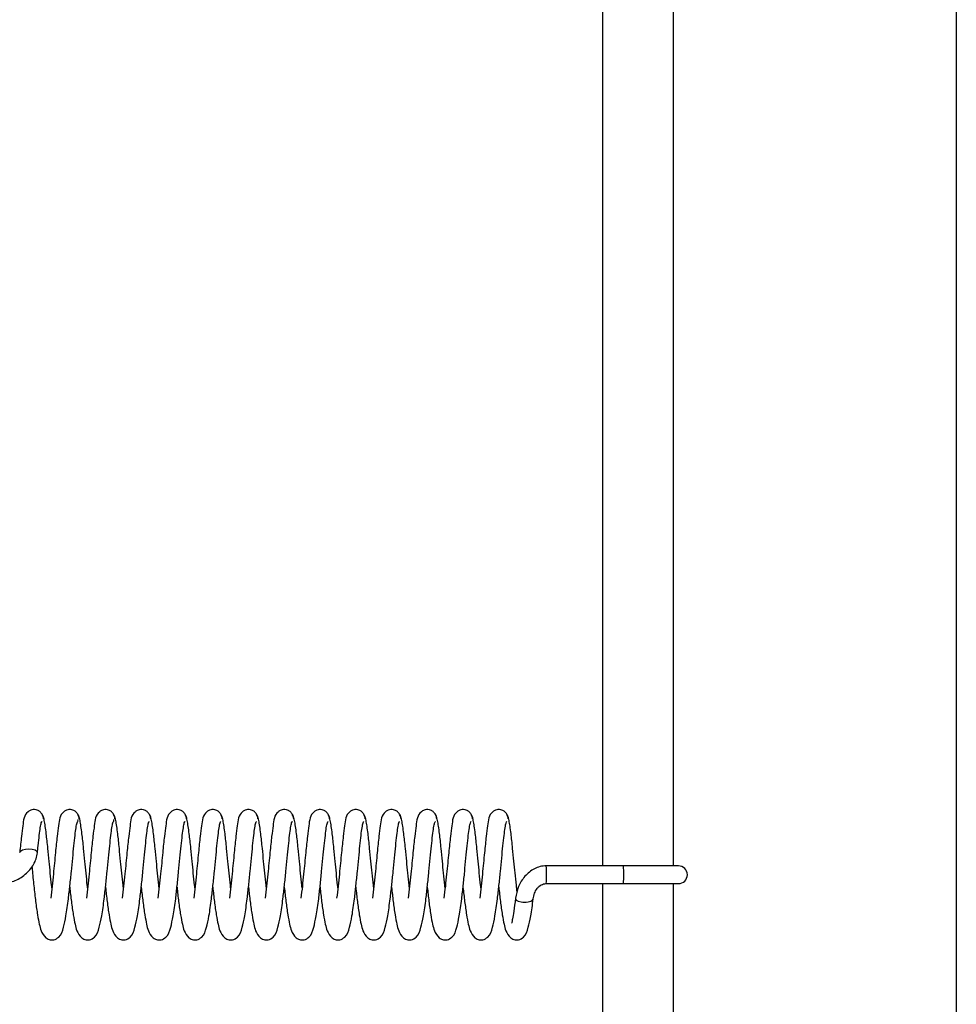
# Model space of a CAD drawing. Units: millimetres. Extents: x 0 to 297, y 0 to 200.
# Drawn here: x 66 to 67, y 157 to 158 of the extents above; entities that cross this region are included whole.
import ezdxf

# ---------------------------------------------------------------- set-up
doc = ezdxf.new("R2010")
doc.units = ezdxf.units.MM

msp = doc.modelspace()

# ---------------------------------------------------------------- linework, layer by layer
at = {"color": 7, "linetype": 'Continuous', "lineweight": 25}
for p, q in [((67.2077, 134.3442), (67.2077, 171.5942)), ((66.8348, 158.6192), (66.8348, 157.5994)), ((66.9098, 157.5994), (66.9098, 158.6192)), ((66.2821, 157.6484), (66.2819, 157.6463)), ((66.3198, 157.6484), (66.3196, 157.6463)), ((66.857, 157.5994), (66.7757, 157.5994)), ((66.9149, 157.5994), (66.857, 157.5994)), ((66.7757, 157.5807), (66.857, 157.5807)), ((66.8348, 157.5807), (66.8348, 152.9744)), ((66.857, 157.5807), (66.9149, 157.5807)), ((66.9098, 152.9744), (66.9098, 157.5807))]:
    msp.add_line(p, q, dxfattribs=at)
at = {"color": 7, "linetype": 'Continuous', "lineweight": 25, "flags": 128}
for points in [[(66.2395, 157.6129), (66.2396, 157.6132), (66.2389, 157.6146), (66.237, 157.6158), (66.234, 157.6166), (66.2304, 157.6169), (66.2268, 157.6166), (66.2237, 157.6158), (66.2216, 157.6146), (66.2208, 157.6134)], [(66.7433, 157.5655), (66.7432, 157.565), (66.7434, 157.5642), (66.744, 157.5634), (66.7461, 157.5622), (66.7491, 157.5613), (66.7509, 157.5611), (66.7527, 157.561), (66.7546, 157.5611), (66.7564, 157.5613), (66.7593, 157.5622), (66.7613, 157.5634), (66.7618, 157.5642), (66.7619, 157.565), (66.7619, 157.565)]]:
    msp.add_lwpolyline(points, dxfattribs=at)
at = {"color": 7, "linetype": 'Continuous', "lineweight": 25}
for centre, radius, start, end in [((66.6453, 157.59), 0.1307, 355.8874, 4.1128), ((66.7266, 157.59), 0.1307, 355.8873, 4.1127), ((66.9149, 157.59), 0.00938, 270, 90)]:
    msp.add_arc(centre, radius, start, end, dxfattribs=at)
for points, knots in [([(66.2459, 157.6488), (66.2458, 157.6496), (66.2457, 157.6511), (66.2447, 157.6536), (66.2429, 157.6561), (66.2404, 157.6578), (66.2377, 157.6588), (66.2352, 157.6589), (66.2321, 157.6582), (66.2252, 157.6535), (66.2246, 157.6449), (66.2226, 157.6303), (66.2215, 157.6194), (66.2209, 157.6134)], [0, 0, 0, 0, 0.024329, 0.048051, 0.090644, 0.126575, 0.156548, 0.203492, 0.242859, 0.298669, 0.615793, 0.789859, 1, 1, 1, 1]), ([(66.2547, 157.5762), (66.2546, 157.5771), (66.2541, 157.5821), (66.2531, 157.5917), (66.2518, 157.6048), (66.2504, 157.6193), (66.2487, 157.6351), (66.2471, 157.6463), (66.2455, 157.6524), (66.2446, 157.6532), (66.2441, 157.6535)], [0, 0, 0, 0, 0.026508, 0.140587, 0.250463, 0.378315, 0.544719, 0.749265, 0.868601, 1, 1, 1, 1]), ([(66.2836, 157.6488), (66.2835, 157.6496), (66.2834, 157.6511), (66.2824, 157.6536), (66.2806, 157.6561), (66.2781, 157.6578), (66.2754, 157.6588), (66.2729, 157.6589), (66.2698, 157.6582), (66.2629, 157.6535), (66.2623, 157.645), (66.2602, 157.6302), (66.2584, 157.6129), (66.2567, 157.5942), (66.2549, 157.5777), (66.254, 157.5695), (66.2535, 157.5653)], [0, 0, 0, 0, 0.015987, 0.031551, 0.059496, 0.083071, 0.102736, 0.133536, 0.159364, 0.195981, 0.404048, 0.518252, 0.656683, 0.815945, 0.905264, 1, 1, 1, 1]), ([(66.2924, 157.5762), (66.2923, 157.5771), (66.2917, 157.5821), (66.2908, 157.5917), (66.2894, 157.6048), (66.2881, 157.6193), (66.2863, 157.6351), (66.2847, 157.6463), (66.2831, 157.6524), (66.2822, 157.6532), (66.2818, 157.6535)], [0, 0, 0, 0, 0.0265962, 0.1406769, 0.2505534, 0.3784048, 0.5448111, 0.7493563, 0.8686946, 1, 1, 1, 1]), ([(66.3212, 157.6488), (66.3212, 157.6496), (66.321, 157.6511), (66.32, 157.6536), (66.3182, 157.6561), (66.3158, 157.6578), (66.313, 157.6588), (66.3106, 157.6589), (66.3075, 157.6582), (66.3006, 157.6535), (66.3, 157.645), (66.2979, 157.6302), (66.2961, 157.6128), (66.2943, 157.5942), (66.2926, 157.5777), (66.2916, 157.5695), (66.2912, 157.5653)], [0, 0, 0, 0, 0.016013, 0.031578, 0.059524, 0.083099, 0.102766, 0.133566, 0.159396, 0.196013, 0.40409, 0.518299, 0.656736, 0.816005, 0.905328, 1, 1, 1, 1]), ([(66.3301, 157.5762), (66.33, 157.5771), (66.3294, 157.5821), (66.3285, 157.5917), (66.3271, 157.6048), (66.3257, 157.6193), (66.324, 157.6351), (66.3224, 157.6464), (66.3208, 157.6524), (66.3199, 157.6532), (66.3194, 157.6535)], [0, 0, 0, 0, 0.026684, 0.140767, 0.250644, 0.378494, 0.544903, 0.749448, 0.868788, 1, 1, 1, 1]), ([(66.3589, 157.6488), (66.3588, 157.6496), (66.3587, 157.6511), (66.3577, 157.6536), (66.3559, 157.6561), (66.3534, 157.6578), (66.3507, 157.6588), (66.3482, 157.6589), (66.3451, 157.6582), (66.3382, 157.6535), (66.3376, 157.6449), (66.3356, 157.6302), (66.3338, 157.6128), (66.332, 157.5942), (66.3303, 157.5777), (66.3293, 157.5695), (66.3288, 157.5653)], [0, 0, 0, 0, 0.01604, 0.031605, 0.059552, 0.083128, 0.102795, 0.133597, 0.159427, 0.196045, 0.404133, 0.518346, 0.65679, 0.816066, 0.905392, 1, 1, 1, 1]), ([(66.3677, 157.5762), (66.3676, 157.5771), (66.3671, 157.5821), (66.3661, 157.5917), (66.3648, 157.6048), (66.3634, 157.6193), (66.3617, 157.6351), (66.3601, 157.6464), (66.3585, 157.6524), (66.3576, 157.6532), (66.3571, 157.6535)], [0, 0, 0, 0, 0.026772, 0.140857, 0.250734, 0.378584, 0.544995, 0.74954, 0.868881, 1, 1, 1, 1]), ([(66.3966, 157.6488), (66.3965, 157.6496), (66.3964, 157.6511), (66.3954, 157.6536), (66.3936, 157.6561), (66.3911, 157.6578), (66.3884, 157.6588), (66.3859, 157.6589), (66.3828, 157.6582), (66.3759, 157.6535), (66.3753, 157.6449), (66.3732, 157.6302), (66.3714, 157.6128), (66.3697, 157.5942), (66.3679, 157.5777), (66.367, 157.5695), (66.3665, 157.5653)], [0, 0, 0, 0, 0.0160661, 0.0316318, 0.0595804, 0.0831575, 0.1028252, 0.1336276, 0.1594587, 0.1960779, 0.4041757, 0.5183928, 0.6568436, 0.8161259, 0.9054564, 1, 1, 1, 1]), ([(66.4054, 157.5762), (66.4053, 157.5771), (66.4047, 157.5821), (66.4038, 157.5917), (66.4024, 157.6048), (66.4011, 157.6193), (66.3993, 157.6351), (66.3977, 157.6464), (66.3961, 157.6524), (66.3952, 157.6532), (66.3948, 157.6535)], [0, 0, 0, 0, 0.026859, 0.140947, 0.250825, 0.378674, 0.545087, 0.749631, 0.868974, 1, 1, 1, 1]), ([(66.4343, 157.6488), (66.4342, 157.6496), (66.434, 157.6511), (66.433, 157.6536), (66.4312, 157.6561), (66.4288, 157.6578), (66.426, 157.6588), (66.4236, 157.6589), (66.4205, 157.6582), (66.4136, 157.6535), (66.413, 157.6449), (66.4109, 157.6302), (66.4091, 157.6128), (66.4074, 157.5942), (66.4056, 157.5777), (66.4047, 157.5695), (66.4042, 157.5653)], [0, 0, 0, 0, 0.016093, 0.031659, 0.059609, 0.083187, 0.102855, 0.133659, 0.159491, 0.196111, 0.404219, 0.51844, 0.656897, 0.816186, 0.905521, 1, 1, 1, 1]), ([(66.4431, 157.5762), (66.443, 157.5771), (66.4424, 157.5821), (66.4415, 157.5917), (66.4401, 157.6048), (66.4388, 157.6193), (66.437, 157.6351), (66.4354, 157.6464), (66.4338, 157.6524), (66.4329, 157.6532), (66.4324, 157.6535)], [0, 0, 0, 0, 0.026947, 0.141038, 0.250915, 0.378763, 0.545179, 0.749723, 0.869068, 1, 1, 1, 1]), ([(66.4719, 157.6488), (66.4719, 157.6496), (66.4717, 157.6511), (66.4707, 157.6536), (66.4689, 157.6561), (66.4664, 157.6578), (66.4637, 157.6588), (66.4612, 157.6589), (66.4581, 157.6582), (66.4512, 157.6535), (66.4506, 157.6449), (66.4486, 157.6302), (66.4468, 157.6128), (66.445, 157.5942), (66.4433, 157.5777), (66.4423, 157.5695), (66.4418, 157.5653)], [0, 0, 0, 0, 0.01612, 0.031687, 0.059638, 0.083217, 0.102886, 0.13369, 0.159523, 0.196144, 0.404262, 0.518487, 0.656951, 0.816247, 0.905585, 1, 1, 1, 1]), ([(66.4808, 157.5762), (66.4806, 157.5772), (66.4801, 157.5821), (66.4791, 157.5917), (66.4778, 157.6049), (66.4764, 157.6193), (66.4747, 157.6351), (66.4731, 157.6464), (66.4715, 157.6524), (66.4706, 157.6532), (66.4701, 157.6535)], [0, 0, 0, 0, 0.027035, 0.141128, 0.251006, 0.378853, 0.545271, 0.749815, 0.869161, 1, 1, 1, 1]), ([(66.5096, 157.6488), (66.5095, 157.6496), (66.5094, 157.6511), (66.5084, 157.6536), (66.5066, 157.6561), (66.5041, 157.6578), (66.5014, 157.6588), (66.4989, 157.6589), (66.4958, 157.6582), (66.4889, 157.6535), (66.4883, 157.6449), (66.4862, 157.6302), (66.4844, 157.6128), (66.4827, 157.5941), (66.4809, 157.5777), (66.48, 157.5695), (66.4795, 157.5653)], [0, 0, 0, 0, 0.016147, 0.031715, 0.059667, 0.083246, 0.102916, 0.133722, 0.159555, 0.196177, 0.404305, 0.518535, 0.657005, 0.816307, 0.90565, 1, 1, 1, 1]), ([(66.5184, 157.5762), (66.5183, 157.5772), (66.5177, 157.5821), (66.5168, 157.5917), (66.5155, 157.6049), (66.5141, 157.6193), (66.5124, 157.6351), (66.5107, 157.6464), (66.5091, 157.6524), (66.5082, 157.6532), (66.5078, 157.6535)], [0, 0, 0, 0, 0.027123, 0.141218, 0.251096, 0.378943, 0.545363, 0.749907, 0.869254, 1, 1, 1, 1]), ([(66.5473, 157.6488), (66.5472, 157.6496), (66.547, 157.6511), (66.5461, 157.6537), (66.5442, 157.6561), (66.5418, 157.6578), (66.539, 157.6588), (66.5366, 157.6589), (66.5335, 157.6582), (66.5266, 157.6535), (66.526, 157.6449), (66.5239, 157.6302), (66.5221, 157.6128), (66.5204, 157.5941), (66.5186, 157.5776), (66.5177, 157.5695), (66.5172, 157.5653)], [0, 0, 0, 0, 0.0161746, 0.0317428, 0.0596958, 0.0832766, 0.1029471, 0.1337534, 0.1595876, 0.1962105, 0.4043487, 0.5185826, 0.6570593, 0.8163677, 0.905714, 1, 1, 1, 1]), ([(66.5561, 157.5762), (66.556, 157.5772), (66.5554, 157.5821), (66.5545, 157.5917), (66.5531, 157.6049), (66.5518, 157.6194), (66.55, 157.6351), (66.5484, 157.6464), (66.5468, 157.6524), (66.5459, 157.6532), (66.5454, 157.6535)], [0, 0, 0, 0, 0.027211, 0.141308, 0.251187, 0.379032, 0.545454, 0.749998, 0.869347, 1, 1, 1, 1]), ([(66.5849, 157.6488), (66.5849, 157.6496), (66.5847, 157.6511), (66.5837, 157.6537), (66.5819, 157.6561), (66.5794, 157.6578), (66.5767, 157.6588), (66.5742, 157.6589), (66.5711, 157.6582), (66.5642, 157.6535), (66.5637, 157.6449), (66.5616, 157.6302), (66.5598, 157.6128), (66.558, 157.5941), (66.5563, 157.5776), (66.5553, 157.5695), (66.5548, 157.5653)], [0, 0, 0, 0, 0.0162024, 0.0317712, 0.0597253, 0.0833069, 0.1029782, 0.1337855, 0.1596204, 0.1962441, 0.4043924, 0.5186303, 0.6571135, 0.8164283, 0.9057785, 1, 1, 1, 1]), ([(66.5938, 157.5762), (66.5937, 157.5772), (66.5931, 157.5821), (66.5921, 157.5918), (66.5908, 157.6049), (66.5894, 157.6194), (66.5877, 157.6352), (66.5861, 157.6464), (66.5845, 157.6524), (66.5836, 157.6532), (66.5831, 157.6535)], [0, 0, 0, 0, 0.027298, 0.141398, 0.251277, 0.379122, 0.545546, 0.75009, 0.869441, 1, 1, 1, 1]), ([(66.6226, 157.6488), (66.6225, 157.6496), (66.6224, 157.6511), (66.6214, 157.6537), (66.6196, 157.6561), (66.6171, 157.6578), (66.6144, 157.6588), (66.6119, 157.6589), (66.6088, 157.6582), (66.6019, 157.6535), (66.6013, 157.6449), (66.5992, 157.6301), (66.5975, 157.6128), (66.5957, 157.5941), (66.594, 157.5776), (66.593, 157.5695), (66.5925, 157.5653)], [0, 0, 0, 0, 0.01623, 0.0318, 0.059755, 0.083338, 0.103009, 0.133818, 0.159653, 0.196278, 0.404436, 0.518678, 0.657168, 0.816489, 0.905843, 1, 1, 1, 1]), ([(66.6314, 157.5762), (66.6313, 157.5772), (66.6307, 157.5822), (66.6298, 157.5918), (66.6285, 157.6049), (66.6271, 157.6194), (66.6254, 157.6352), (66.6237, 157.6464), (66.6221, 157.6524), (66.6212, 157.6532), (66.6208, 157.6535)], [0, 0, 0, 0, 0.027386, 0.141488, 0.251368, 0.379212, 0.545638, 0.750182, 0.869534, 1, 1, 1, 1]), ([(66.6603, 157.6488), (66.6602, 157.6496), (66.6601, 157.6511), (66.6591, 157.6537), (66.6572, 157.6561), (66.6548, 157.6578), (66.6521, 157.6588), (66.6496, 157.6589), (66.6465, 157.6582), (66.6396, 157.6535), (66.639, 157.6449), (66.6369, 157.6301), (66.6351, 157.6128), (66.6334, 157.5941), (66.6316, 157.5776), (66.6307, 157.5695), (66.6302, 157.5653)], [0, 0, 0, 0, 0.016259, 0.031829, 0.059785, 0.083368, 0.103041, 0.13385, 0.159687, 0.196312, 0.40448, 0.518726, 0.657222, 0.81655, 0.905908, 1, 1, 1, 1]), ([(66.6691, 157.5762), (66.669, 157.5772), (66.6684, 157.5822), (66.6675, 157.5918), (66.6661, 157.6049), (66.6648, 157.6194), (66.663, 157.6352), (66.6614, 157.6464), (66.6598, 157.6525), (66.6589, 157.6532), (66.6584, 157.6535)], [0, 0, 0, 0, 0.027474, 0.141579, 0.251458, 0.379301, 0.54573, 0.750274, 0.869627, 1, 1, 1, 1]), ([(66.6979, 157.6488), (66.6979, 157.6496), (66.6977, 157.6511), (66.6967, 157.6537), (66.6949, 157.6561), (66.6924, 157.6578), (66.6897, 157.6588), (66.6872, 157.6589), (66.6841, 157.6582), (66.6772, 157.6535), (66.6767, 157.6449), (66.6746, 157.6301), (66.6728, 157.6127), (66.671, 157.5941), (66.6693, 157.5776), (66.6683, 157.5695), (66.6678, 157.5653)], [0, 0, 0, 0, 0.016287, 0.031858, 0.059815, 0.0834, 0.103073, 0.133883, 0.15972, 0.196346, 0.404524, 0.518774, 0.657276, 0.81661, 0.905972, 1, 1, 1, 1]), ([(66.7068, 157.5762), (66.7067, 157.5772), (66.7061, 157.5822), (66.7051, 157.5918), (66.7038, 157.6049), (66.7024, 157.6194), (66.7007, 157.6352), (66.6991, 157.6464), (66.6975, 157.6525), (66.6966, 157.6532), (66.6961, 157.6535)], [0, 0, 0, 0, 0.027562, 0.141669, 0.251549, 0.379391, 0.545822, 0.750365, 0.86972, 1, 1, 1, 1]), ([(66.7356, 157.6488), (66.7355, 157.6496), (66.7354, 157.6511), (66.7344, 157.6537), (66.7326, 157.6561), (66.7301, 157.6578), (66.7274, 157.6588), (66.7249, 157.6589), (66.7218, 157.6582), (66.7149, 157.6535), (66.7143, 157.6449), (66.7122, 157.6301), (66.7105, 157.6127), (66.7087, 157.5941), (66.707, 157.5776), (66.706, 157.5695), (66.7055, 157.5653)], [0, 0, 0, 0, 0.0163162, 0.0318874, 0.0598458, 0.0834309, 0.1031048, 0.1339159, 0.1597538, 0.196381, 0.4045686, 0.5188227, 0.657331, 0.8166713, 0.9060367, 1, 1, 1, 1]), ([(66.7449, 157.5718), (66.7447, 157.5742), (66.7439, 157.5807), (66.7428, 157.5918), (66.7415, 157.6049), (66.7401, 157.6194), (66.7384, 157.6352), (66.7367, 157.6464), (66.7352, 157.6525), (66.7343, 157.6532), (66.7338, 157.6535)], [0, 0, 0, 0, 0.066197, 0.175783, 0.281307, 0.40408, 0.563916, 0.76035, 0.874975, 1, 1, 1, 1]), ([(66.2395, 157.6128), (66.2398, 157.6155), (66.2405, 157.6225), (66.2415, 157.6318), (66.2426, 157.64), (66.2436, 157.6453), (66.2442, 157.6459), (66.2445, 157.6462)], [0, 0, 0, 0, 0.132941, 0.353822, 0.571551, 0.789493, 1, 1, 1, 1]), ([(66.2722, 157.5646), (66.2727, 157.5693), (66.2738, 157.5786), (66.2753, 157.5934), (66.2767, 157.6078), (66.278, 157.6208), (66.2792, 157.6318), (66.2802, 157.64), (66.2813, 157.6453), (66.2819, 157.6459), (66.2822, 157.6462)], [0, 0, 0, 0, 0.129101, 0.257551, 0.38334, 0.509899, 0.634732, 0.75778, 0.88095, 1, 1, 1, 1]), ([(66.3099, 157.5646), (66.3104, 157.5693), (66.3115, 157.5786), (66.313, 157.5934), (66.3143, 157.6078), (66.3157, 157.6208), (66.3169, 157.6318), (66.3179, 157.64), (66.319, 157.6453), (66.3196, 157.6459), (66.3198, 157.6462)], [0, 0, 0, 0, 0.129014, 0.257466, 0.383256, 0.509814, 0.634649, 0.757696, 0.880867, 1, 1, 1, 1]), ([(66.3475, 157.5646), (66.3481, 157.5693), (66.3491, 157.5786), (66.3507, 157.5934), (66.352, 157.6078), (66.3533, 157.6208), (66.3545, 157.6318), (66.3556, 157.64), (66.3566, 157.6453), (66.3572, 157.6459), (66.3575, 157.6462)], [0, 0, 0, 0, 0.128927, 0.25738, 0.383171, 0.509729, 0.634567, 0.757613, 0.880785, 1, 1, 1, 1]), ([(66.3852, 157.5646), (66.3857, 157.5693), (66.3868, 157.5786), (66.3883, 157.5934), (66.3897, 157.6078), (66.391, 157.6208), (66.3922, 157.6318), (66.3933, 157.64), (66.3943, 157.6453), (66.3949, 157.6459), (66.3952, 157.6462)], [0, 0, 0, 0, 0.1288404, 0.2572945, 0.3830863, 0.5096443, 0.634484, 0.7575293, 0.8807022, 1, 1, 1, 1]), ([(66.4229, 157.5646), (66.4234, 157.5693), (66.4245, 157.5786), (66.426, 157.5934), (66.4274, 157.6077), (66.4287, 157.6208), (66.4299, 157.6318), (66.4309, 157.64), (66.432, 157.6453), (66.4326, 157.6459), (66.4329, 157.6462)], [0, 0, 0, 0, 0.128754, 0.257209, 0.383002, 0.509559, 0.634401, 0.757446, 0.88062, 1, 1, 1, 1]), ([(66.4605, 157.5646), (66.4611, 157.5693), (66.4621, 157.5786), (66.4637, 157.5934), (66.465, 157.6077), (66.4663, 157.6208), (66.4675, 157.6318), (66.4686, 157.64), (66.4696, 157.6453), (66.4702, 157.6459), (66.4705, 157.6462)], [0, 0, 0, 0, 0.128667, 0.257123, 0.382917, 0.509474, 0.634319, 0.757362, 0.880537, 1, 1, 1, 1]), ([(66.4982, 157.5646), (66.4987, 157.5693), (66.4998, 157.5786), (66.5014, 157.5934), (66.5027, 157.6077), (66.504, 157.6208), (66.5052, 157.6318), (66.5063, 157.64), (66.5073, 157.6453), (66.5079, 157.6459), (66.5082, 157.6462)], [0, 0, 0, 0, 0.1285799, 0.2570378, 0.3828321, 0.5093894, 0.6342362, 0.7572787, 0.8804543, 1, 1, 1, 1]), ([(66.5359, 157.5646), (66.5364, 157.5693), (66.5375, 157.5786), (66.539, 157.5934), (66.5404, 157.6077), (66.5417, 157.6208), (66.5429, 157.6318), (66.5439, 157.64), (66.545, 157.6453), (66.5456, 157.6459), (66.5459, 157.6462)], [0, 0, 0, 0, 0.128493, 0.256952, 0.382747, 0.509304, 0.634154, 0.757195, 0.880372, 1, 1, 1, 1]), ([(66.5736, 157.5646), (66.5741, 157.5693), (66.5751, 157.5785), (66.5767, 157.5934), (66.578, 157.6077), (66.5794, 157.6208), (66.5805, 157.6318), (66.5816, 157.64), (66.5827, 157.6453), (66.5832, 157.6459), (66.5835, 157.6462)], [0, 0, 0, 0, 0.128406, 0.256867, 0.382663, 0.509219, 0.634071, 0.757112, 0.880289, 1, 1, 1, 1]), ([(66.6112, 157.5646), (66.6118, 157.5693), (66.6128, 157.5785), (66.6144, 157.5934), (66.6157, 157.6077), (66.617, 157.6208), (66.6182, 157.6318), (66.6193, 157.64), (66.6203, 157.6453), (66.6209, 157.6459), (66.6212, 157.6462)], [0, 0, 0, 0, 0.128319, 0.256781, 0.382578, 0.509134, 0.633988, 0.757028, 0.880206, 1, 1, 1, 1]), ([(66.6489, 157.5646), (66.6494, 157.5693), (66.6505, 157.5785), (66.652, 157.5933), (66.6534, 157.6077), (66.6547, 157.6207), (66.6559, 157.6318), (66.6569, 157.64), (66.658, 157.6452), (66.6586, 157.6459), (66.6589, 157.6462)], [0, 0, 0, 0, 0.128233, 0.256695, 0.382493, 0.50905, 0.633906, 0.756945, 0.880124, 1, 1, 1, 1]), ([(66.6866, 157.5646), (66.6871, 157.5693), (66.6882, 157.5785), (66.6897, 157.5933), (66.691, 157.6077), (66.6924, 157.6207), (66.6935, 157.6317), (66.6946, 157.64), (66.6957, 157.6452), (66.6962, 157.6459), (66.6965, 157.6462)], [0, 0, 0, 0, 0.128146, 0.25661, 0.382409, 0.508965, 0.633823, 0.756861, 0.880041, 1, 1, 1, 1]), ([(66.7242, 157.5646), (66.7248, 157.5693), (66.7258, 157.5785), (66.7274, 157.5933), (66.7287, 157.6077), (66.73, 157.6207), (66.7312, 157.6317), (66.7323, 157.64), (66.7333, 157.6452), (66.7339, 157.6459), (66.7342, 157.6462)], [0, 0, 0, 0, 0.128059, 0.256524, 0.382324, 0.50888, 0.63374, 0.756777, 0.879958, 1, 1, 1, 1]), ([(66.2009, 157.5807), (66.2055, 157.5812), (66.2149, 157.5824), (66.227, 157.5899), (66.2346, 157.5987), (66.2385, 157.6068), (66.2392, 157.6111), (66.2396, 157.6132)], [0, 0, 0, 0, 0.25139, 0.504794, 0.753945, 0.876867, 1, 1, 1, 1]), ([(66.2336, 157.5988), (66.2338, 157.5977), (66.2344, 157.5911), (66.2357, 157.5781), (66.2376, 157.5616), (66.2395, 157.548), (66.2415, 157.5376), (66.243, 157.5311), (66.247, 157.5238), (66.253, 157.5212), (66.2575, 157.5212), (66.2644, 157.5254), (66.2666, 157.5329), (66.2699, 157.5469), (66.2714, 157.5584), (66.2722, 157.5646)], [0, 0, 0, 0, 0.017962, 0.111774, 0.205807, 0.297547, 0.378009, 0.448884, 0.526014, 0.570071, 0.607572, 0.667502, 0.792883, 0.887162, 1, 1, 1, 1]), ([(66.7757, 157.5994), (66.7735, 157.5993), (66.7691, 157.5989), (66.7611, 157.5957), (66.7526, 157.5888), (66.7457, 157.5776), (66.744, 157.5694), (66.7432, 157.5653)], [0, 0, 0, 0, 0.128322, 0.252099, 0.497003, 0.746849, 1, 1, 1, 1]), ([(66.7619, 157.5647), (66.762, 157.5656), (66.7623, 157.5675), (66.7634, 157.5713), (66.7653, 157.5749), (66.7679, 157.5778), (66.7702, 157.5794), (66.7729, 157.5805), (66.7748, 157.5806), (66.7757, 157.5807)], [0, 0, 0, 0, 0.144853, 0.278876, 0.527137, 0.64528, 0.761051, 0.87765, 1, 1, 1, 1]), ([(66.2736, 157.5768), (66.2741, 157.5717), (66.2753, 157.5611), (66.2772, 157.548), (66.2792, 157.5376), (66.2807, 157.5311), (66.2847, 157.5238), (66.2907, 157.5212), (66.2952, 157.5212), (66.3021, 157.5254), (66.3042, 157.5329), (66.3076, 157.5469), (66.3091, 157.5584), (66.3099, 157.5646)], [0, 0, 0, 0, 0.097008, 0.20131, 0.292788, 0.373366, 0.461057, 0.511146, 0.553781, 0.621916, 0.764464, 0.871651, 1, 1, 1, 1]), ([(66.3112, 157.5768), (66.3118, 157.5717), (66.313, 157.5611), (66.3148, 157.548), (66.3168, 157.5376), (66.3184, 157.5311), (66.3224, 157.5238), (66.3283, 157.5212), (66.3328, 157.5212), (66.3398, 157.5254), (66.3419, 157.5328), (66.3453, 157.5469), (66.3467, 157.5584), (66.3475, 157.5646)], [0, 0, 0, 0, 0.096946, 0.201249, 0.292726, 0.373304, 0.460996, 0.511085, 0.553719, 0.621854, 0.764404, 0.871589, 1, 1, 1, 1]), ([(66.3489, 157.5768), (66.3495, 157.5717), (66.3507, 157.5611), (66.3525, 157.548), (66.3545, 157.5376), (66.356, 157.5311), (66.36, 157.5238), (66.366, 157.5212), (66.3705, 157.5212), (66.3774, 157.5254), (66.3796, 157.5328), (66.3829, 157.5469), (66.3844, 157.5584), (66.3852, 157.5646)], [0, 0, 0, 0, 0.096884, 0.201188, 0.292664, 0.373242, 0.460936, 0.511024, 0.553657, 0.621792, 0.764343, 0.871527, 1, 1, 1, 1]), ([(66.3866, 157.5768), (66.3871, 157.5717), (66.3883, 157.5611), (66.3902, 157.548), (66.3922, 157.5376), (66.3937, 157.5311), (66.3977, 157.5238), (66.4037, 157.5212), (66.4082, 157.5212), (66.4151, 157.5254), (66.4172, 157.5328), (66.4206, 157.5469), (66.4221, 157.5584), (66.4229, 157.5646)], [0, 0, 0, 0, 0.096822, 0.201127, 0.292602, 0.37318, 0.460875, 0.510962, 0.553596, 0.62173, 0.764282, 0.871464, 1, 1, 1, 1]), ([(66.4243, 157.5768), (66.4248, 157.5717), (66.426, 157.5611), (66.4278, 157.5481), (66.4298, 157.5376), (66.4314, 157.5311), (66.4354, 157.5238), (66.4413, 157.5212), (66.4458, 157.5212), (66.4528, 157.5254), (66.4549, 157.5328), (66.4583, 157.5469), (66.4597, 157.5584), (66.4605, 157.5646)], [0, 0, 0, 0, 0.096759, 0.201066, 0.29254, 0.373117, 0.460814, 0.510901, 0.553534, 0.621667, 0.764222, 0.871402, 1, 1, 1, 1]), ([(66.4619, 157.5768), (66.4625, 157.5717), (66.4637, 157.5611), (66.4655, 157.5481), (66.4675, 157.5376), (66.469, 157.5311), (66.473, 157.5238), (66.479, 157.5212), (66.4835, 157.5212), (66.4904, 157.5254), (66.4926, 157.5328), (66.4959, 157.5469), (66.4974, 157.5584), (66.4982, 157.5646)], [0, 0, 0, 0, 0.096697, 0.201005, 0.292478, 0.373055, 0.460753, 0.51084, 0.553472, 0.621605, 0.764161, 0.87134, 1, 1, 1, 1]), ([(66.4996, 157.5768), (66.5002, 157.5717), (66.5013, 157.5612), (66.5032, 157.5481), (66.5052, 157.5376), (66.5067, 157.5311), (66.5107, 157.5238), (66.5167, 157.5212), (66.5212, 157.5212), (66.5281, 157.5254), (66.5302, 157.5328), (66.5336, 157.5469), (66.5351, 157.5584), (66.5359, 157.5646)], [0, 0, 0, 0, 0.096635, 0.200944, 0.292416, 0.372993, 0.460692, 0.510779, 0.55341, 0.621543, 0.7641, 0.871278, 1, 1, 1, 1]), ([(66.5373, 157.5768), (66.5378, 157.5717), (66.539, 157.5612), (66.5408, 157.5481), (66.5428, 157.5376), (66.5444, 157.5311), (66.5484, 157.5238), (66.5543, 157.5212), (66.5588, 157.5212), (66.5658, 157.5254), (66.5679, 157.5328), (66.5713, 157.5469), (66.5727, 157.5584), (66.5736, 157.5646)], [0, 0, 0, 0, 0.096573, 0.2008825, 0.2923541, 0.3729311, 0.4606308, 0.5107179, 0.5533485, 0.6214805, 0.7640394, 0.8712156, 1, 1, 1, 1]), ([(66.5749, 157.5768), (66.5755, 157.5717), (66.5767, 157.5612), (66.5785, 157.5481), (66.5805, 157.5376), (66.5821, 157.5311), (66.586, 157.5238), (66.592, 157.5212), (66.5965, 157.5212), (66.6034, 157.5254), (66.6056, 157.5328), (66.6089, 157.5468), (66.6104, 157.5584), (66.6112, 157.5646)], [0, 0, 0, 0, 0.096511, 0.200821, 0.292292, 0.372869, 0.46057, 0.510657, 0.553287, 0.621418, 0.763979, 0.871153, 1, 1, 1, 1]), ([(66.6126, 157.5768), (66.6132, 157.5717), (66.6143, 157.5612), (66.6162, 157.5481), (66.6182, 157.5376), (66.6197, 157.5311), (66.6237, 157.5238), (66.6297, 157.5212), (66.6342, 157.5212), (66.6411, 157.5254), (66.6432, 157.5328), (66.6466, 157.5468), (66.6481, 157.5584), (66.6489, 157.5646)], [0, 0, 0, 0, 0.096449, 0.20076, 0.29223, 0.372807, 0.460509, 0.510596, 0.553225, 0.621356, 0.763918, 0.871091, 1, 1, 1, 1]), ([(66.6503, 157.5768), (66.6508, 157.5717), (66.652, 157.5612), (66.6538, 157.5481), (66.6558, 157.5376), (66.6574, 157.5311), (66.6614, 157.5238), (66.6673, 157.5212), (66.6718, 157.5212), (66.6788, 157.5254), (66.6809, 157.5328), (66.6843, 157.5468), (66.6858, 157.5583), (66.6866, 157.5646)], [0, 0, 0, 0, 0.0963865, 0.2006991, 0.2921684, 0.3727449, 0.4604479, 0.5105345, 0.5531632, 0.6212937, 0.7638573, 0.871029, 1, 1, 1, 1]), ([(66.6879, 157.5768), (66.6885, 157.5717), (66.6897, 157.5612), (66.6915, 157.5481), (66.6935, 157.5376), (66.6951, 157.5311), (66.699, 157.5238), (66.705, 157.5212), (66.7095, 157.5212), (66.7164, 157.5254), (66.7186, 157.5328), (66.7219, 157.5468), (66.7234, 157.5583), (66.7242, 157.5646)], [0, 0, 0, 0, 0.0963244, 0.200638, 0.2921065, 0.3726828, 0.4603869, 0.5104734, 0.5531014, 0.6212314, 0.7637966, 0.8709668, 1, 1, 1, 1]), ([(66.7256, 157.5768), (66.7262, 157.5718), (66.7273, 157.5612), (66.7292, 157.5481), (66.7312, 157.5376), (66.7327, 157.5311), (66.7367, 157.5238), (66.7427, 157.5212), (66.7472, 157.5212), (66.7541, 157.5254), (66.7563, 157.5328), (66.7596, 157.5468), (66.7611, 157.5583), (66.7619, 157.5646)], [0, 0, 0, 0, 0.096262, 0.200577, 0.292045, 0.372621, 0.460326, 0.510412, 0.55304, 0.621169, 0.763736, 0.870905, 1, 1, 1, 1]), ([(66.7432, 157.5653), (66.7426, 157.5604), (66.7414, 157.5516), (66.7401, 157.5437), (66.7394, 157.5398), (66.7395, 157.5391), (66.7396, 157.5389)], [0, 0, 0, 0, 0.348364, 0.631179, 0.847348, 1, 1, 1, 1])]:
    msp.add_open_spline(points, degree=3, knots=knots, dxfattribs=at)

doc.saveas('drawing.dxf')
